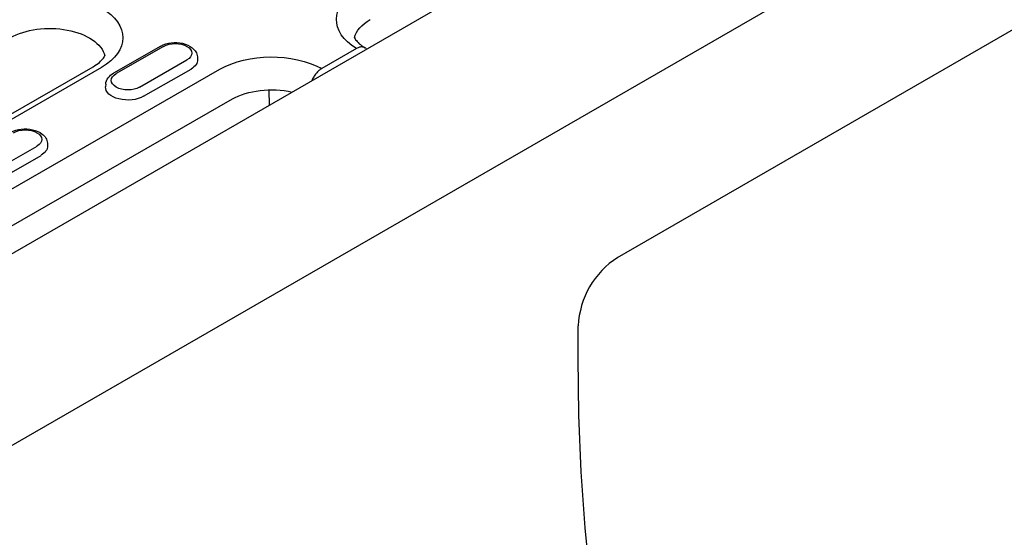
# Model space of a CAD drawing. Extents: x 0 to 1950, y 0 to 2937.
# Drawn here: x 1667 to 1778, y 1309 to 1368 of the extents above; entities that cross this region are included whole.
import ezdxf

# ---------------------------------------------------------------- set-up
doc = ezdxf.new("R2010")
doc.units = 0
doc.header["$LTSCALE"] = 7
doc.header["$MEASUREMENT"] = 0
doc.layers.add('DUENN-18', color=94, linetype='CONTINUOUS')
doc.layers.add('SICHTBAR', color=7, linetype='CONTINUOUS')

msp = doc.modelspace()

# ---------------------------------------------------------------- linework, layer by layer
at = {"layer": 'DUENN-18'}
for p, q in [((1683.1, 1364.77), (1677.75, 1361.69)), ((1683.41, 1364.73), (1678.07, 1361.66)), ((1705.21, 1364.49), (1701.29, 1362.23)), ((1680.72, 1360.13), (1686.06, 1363.21)), ((1687.24, 1363.54), (1687.26, 1363.25)), ((1653.96, 1350.06), (1675.47, 1362.44)), ((1676.41, 1362.35), (1654.91, 1349.97)), ((1661.76, 1346.02), (1689.76, 1362.15)), ((1681.17, 1359.09), (1686.52, 1362.17)), ((1676.89, 1360.46), (1676.87, 1360.17)), ((1695.31, 1359.83), (1695.33, 1358.07)), ((1691.15, 1358.77), (1663.15, 1342.65)), ((1663.78, 1350.38), (1669.13, 1353.46)), ((1670.3, 1353.79), (1670.32, 1353.5)), ((1664.24, 1349.34), (1669.59, 1352.42))]:
    msp.add_line(p, q, dxfattribs=at)
for points in [[(1704.97, 1365.72), (1704.98, 1365.69), (1705.04, 1365.6), (1705.11, 1365.49), (1705.19, 1365.39), (1705.29, 1365.28), (1705.4, 1365.16), (1705.52, 1365.04), (1705.66, 1364.93), (1705.82, 1364.81), (1705.98, 1364.69), (1706.17, 1364.57)], [(1706.34, 1364.42), (1706.29, 1364.47), (1706.24, 1364.52), (1706.19, 1364.56), (1706.13, 1364.6), (1706.06, 1364.62), (1706, 1364.65), (1705.93, 1364.66), (1705.86, 1364.67), (1705.78, 1364.67), (1705.7, 1364.67), (1705.62, 1364.65), (1705.54, 1364.63), (1705.46, 1364.61), (1705.38, 1364.58), (1705.29, 1364.54), (1705.21, 1364.49)], [(1675.47, 1362.44), (1675.67, 1362.56), (1675.85, 1362.69), (1676.02, 1362.81), (1676.17, 1362.93), (1676.31, 1363.06), (1676.43, 1363.18), (1676.54, 1363.29), (1676.63, 1363.41), (1676.71, 1363.52), (1676.77, 1363.62), (1676.8, 1363.67)], [(1701.29, 1362.23), (1701.2, 1362.18), (1701.12, 1362.12), (1701.04, 1362.06), (1700.95, 1361.99), (1700.87, 1361.92), (1700.79, 1361.84), (1700.72, 1361.75), (1700.64, 1361.67), (1700.57, 1361.58), (1700.5, 1361.48), (1700.43, 1361.38), (1700.37, 1361.28), (1700.31, 1361.18), (1700.25, 1361.07), (1700.2, 1360.96), (1700.16, 1360.86), (1700.15, 1360.85)]]:
    msp.add_lwpolyline(points, dxfattribs=at)
at = {"layer": 'DUENN-18', "flags": 128}
for points in [[(1683.1, 1364.77), (1683.37, 1364.9), (1683.66, 1365.01), (1683.97, 1365.09), (1684.28, 1365.14), (1684.6, 1365.16), (1684.93, 1365.16), (1685.25, 1365.13), (1685.56, 1365.08), (1685.87, 1364.99), (1686.15, 1364.88), (1686.42, 1364.74), (1686.66, 1364.57), (1686.78, 1364.47), (1686.88, 1364.36), (1686.97, 1364.25), (1687.06, 1364.12), (1687.13, 1363.99), (1687.18, 1363.84), (1687.22, 1363.69), (1687.24, 1363.54)], [(1676.89, 1360.46), (1676.92, 1360.66), (1676.98, 1360.85), (1677.06, 1361.03), (1677.17, 1361.19), (1677.3, 1361.34), (1677.44, 1361.47), (1677.59, 1361.58), (1677.75, 1361.69)], [(1666.16, 1355.01), (1666.44, 1355.15), (1666.73, 1355.26), (1667.03, 1355.33), (1667.35, 1355.39), (1667.67, 1355.41), (1667.99, 1355.41), (1668.31, 1355.38), (1668.63, 1355.32), (1668.93, 1355.24), (1669.22, 1355.13), (1669.49, 1354.99), (1669.73, 1354.82), (1669.84, 1354.72), (1669.94, 1354.61), (1670.04, 1354.5), (1670.12, 1354.37), (1670.19, 1354.24), (1670.25, 1354.09), (1670.29, 1353.94), (1670.3, 1353.79)]]:
    msp.add_lwpolyline(points, dxfattribs=at)
at = {"layer": 'DUENN-18', "extrusion": (0, 0, -1)}
for centre, major_axis, start_param, end_param in [((1670.57, 1365.71), (8.26, 0), 3.926991, 7.068583), ((1711.2, 1367.76), (-8.26, 0), 5.52449, 7.068583), ((1711.2, 1365.19), (-6.3, 0), 0.147254, 0.785398), ((1670.57, 1363.14), (6.3, 0), 3.926991, 6.135931), ((1684.74, 1363.97), (1.87, 0), 3.926991, 7.068583), ((1684.74, 1363.2), (2.52, 0), 6.246262, 7.068583), ((1695.6, 1358.78), (8.26, 0), 3.926991, 5.471085), ((1679.39, 1360.89), (-1.87, 0), 3.926991, 7.068583), ((1679.39, 1360.12), (-2.52, 0), 3.926991, 6.320109), ((1695.6, 1356.2), (-6.3, 0), 0.785398, 1.950605), ((1667.8, 1354.22), (1.87, 0), 3.926991, 7.068583), ((1667.8, 1353.45), (2.52, 0), 6.246262, 7.068583)]:
    msp.add_ellipse(centre, major_axis=major_axis, ratio=0.575862, start_param=start_param, end_param=end_param, dxfattribs=at)
at = {"layer": 'SICHTBAR'}
for p, q in [((1804.05, 1420.83), (1646.36, 1329.8)), ((1821.57, 1409.26), (1663.43, 1317.97)), ((1734.69, 1340.88), (1803.75, 1380.74)), ((1730.24, 1329.56), (1730.24, 1333.16))]:
    msp.add_line(p, q, dxfattribs=at)
at = {"layer": 'SICHTBAR', "flags": 128}
msp.add_lwpolyline([(1749.19, 1245.39), (1746.78, 1249.95), (1744.53, 1254.67), (1742.44, 1259.57), (1740.51, 1264.62), (1738.74, 1269.84), (1737.13, 1275.21), (1735.69, 1280.72), (1734.42, 1286.38), (1733.31, 1292.18), (1732.38, 1298.11), (1731.61, 1304.17), (1731.01, 1310.34), (1730.58, 1316.64), (1730.32, 1323.05), (1730.24, 1329.56)], dxfattribs=at)
at = {"layer": 'SICHTBAR'}
msp.add_arc((1739.91, 1332.72), 9.68, 122.6055, 177.3945, dxfattribs=at)

doc.saveas('drawing.dxf')
